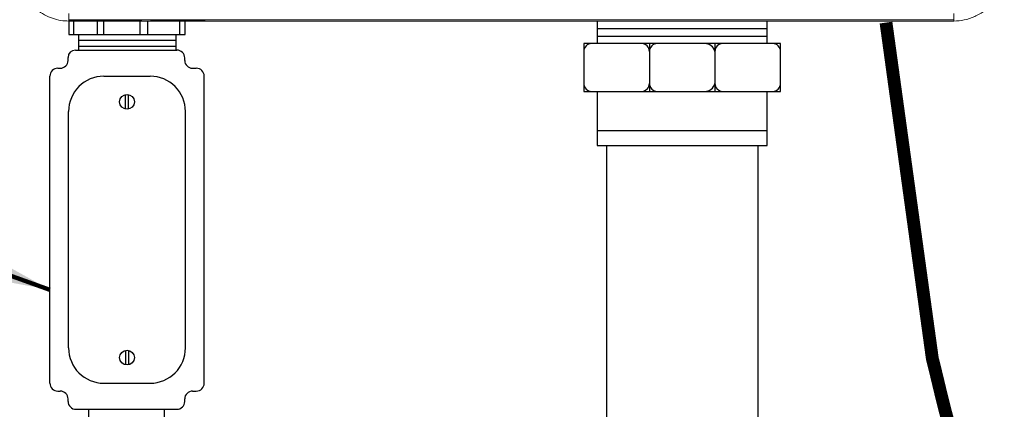
# Model space of a CAD drawing. Extents: x 0 to 16.5, y 0 to 10.4.
# Drawn here: x 1.6 to 4.7, y 4.7 to 6 of the extents above; entities that cross this region are included whole.
import ezdxf

# ---------------------------------------------------------------- set-up
doc = ezdxf.new("R2010")
doc.units = 0
doc.header["$MEASUREMENT"] = 0
doc.layers.add('image', color=7, linetype='CONTINUOUS')
doc.layers.add('text_bubbles', color=6, linetype='CONTINUOUS')
doc.dimstyles.get("Standard").update_dxf_attribs({"dimtxt": 0.18, "dimasz": 0.18, "dimexe": 0.18, "dimexo": 0.0625, "dimgap": 0.09, "dimtad": 0, "dimtih": 1, "dimtoh": 1, "dimdec": 4, "dimzin": 0, "dimdsep": 46, "dimtxsty": 'Standard', "dimcen": 0.09, "dimadec": 0, "dimazin": 0, "dimtfac": 1, "dimtdec": 4, "dimtofl": 0, "dimtmove": 2, "dimatfit": 3, "dimfxl": 1, "dimtolj": 1, "dimtzin": 0, "dimarcsym": 0})

msp = doc.modelspace()

# ---------------------------------------------------------------- linework, layer by layer
at = {"layer": 'image', "color": 7, "linetype": 'Continuous', "lineweight": 15}
for p, q in [((1.764298737315112, 5.954493775589519), (1.764298737315112, 5.973804208261495)), ((1.764298737315112, 5.954493775589519), (4.523130679471759, 5.954493775589519)), ((1.764298737315112, 5.950346474207302), (1.764298737315112, 5.954493775589519)), ((4.523130679471759, 5.954493775589519), (4.523130679471759, 5.973804208261495)), ((4.523130679471759, 5.950346474207302), (4.523130679471759, 5.954493775589519)), ((1.764298737315112, 5.950346474207302), (4.523130679471759, 5.950346474207302))]:
    msp.add_line(p, q, dxfattribs=at)
at = {"layer": 'image'}
for p, q in [((1.764298735121898, 5.950346440504982), (1.764298735121898, 5.908644358946876)), ((1.970308626270874, 5.950346440504982), (1.764298735121898, 5.950346440504982)), ((1.778801258836989, 5.950346440504982), (1.778801258836989, 5.908644358946876)), ((1.991948181062767, 5.950346474207302), (1.821315348958613, 5.950346474207302)), ((1.852925268936289, 5.950346440504982), (1.852925268936289, 5.908644358946876)), ((1.872261967223064, 5.950346440504982), (1.872261967223064, 5.908644358946876)), ((1.985059373895929, 5.950346440504982), (1.985059373895929, 5.908644358946876)), ((2.009230246754402, 5.950346440504982), (2.009230246754402, 5.908644358946876)), ((2.188939651852206, 5.950346474207302), (2.018306819748052, 5.950346474207302)), ((2.109136521236074, 5.950346440504982), (2.109136521236074, 5.908644358946876)), ((2.126861827998958, 5.908644358946876), (2.126861827998958, 5.950346440504982)), ((3.411609165823272, 5.950346474207302), (3.411609165823272, 5.879980485902149)), ((3.411609165823272, 5.92661673303733), (3.940698622962117, 5.92661673303733)), ((3.940698622962117, 5.879980485902149), (3.940698622962117, 5.950346474207302)), ((1.764298735121898, 5.908644358946876), (2.126861827998958, 5.908644358946876)), ((1.794773218443325, 5.908644358946876), (1.794773218443325, 5.859796367984847)), ((2.097818928415116, 5.908644358946876), (2.097818928415116, 5.859796367984847)), ((3.411609165823272, 5.903298609469735), (3.940698622962117, 5.903298609469735)), ((1.794773218443325, 5.8907900300097), (2.097818928415116, 5.8907900300097)), ((1.794773218443325, 5.872193832794785), (2.097818928415116, 5.872193832794785)), ((3.574094131151917, 5.879980485902149), (3.574094131151917, 5.731327448158751)), ((3.778213657633476, 5.879980485902149), (3.778213657633476, 5.731327448158751)), ((1.761713686446402, 5.82769735676642), (1.761713686446402, 5.837012669961037)), ((1.784497384470214, 5.859796367984847), (2.100858685640159, 5.859796367984847)), ((2.125368538412545, 5.82769735676642), (2.125368538412545, 5.835286515212452)), ((1.729604486586027, 5.803187503994026), (1.737203833674005, 5.803187503994026)), ((2.149878391184949, 5.803187503994026), (2.161556076534822, 5.803187503994026)), ((1.705094633813633, 4.822146701654487), (1.705094633813633, 5.778677651221631)), ((1.873592624772293, 5.778677651221631), (2.017567938348563, 5.778677651221631)), ((2.186065929307222, 4.822146701654487), (2.186065929307222, 5.778677651221631)), ((3.411609165823272, 5.731327448158751), (3.411609165823272, 5.562271052293724)), ((3.940698622962117, 5.562271052293724), (3.940698622962117, 5.731327448158751)), ((1.763394184782555, 4.93234514164423), (1.763394184782552, 5.668479211231894)), ((2.127766378338301, 4.93234514164423), (2.127766378338301, 5.668479211231894)), ((3.411609165823272, 5.608907299428905), (3.940698622962117, 5.608907299428905)), ((3.411609165823272, 5.562271052293724), (3.940698622962117, 5.562271052293724)), ((3.439890163922207, 5.562271052293724), (3.439890163922207, 3.968494339416379)), ((3.912417624863167, 5.562271052293724), (3.912417624863167, 3.968494339416379)), ((1.873592624772293, 4.822146701654487), (2.017567938348563, 4.822146701654487)), ((1.729604486586027, 4.797636848882098), (1.737203833674005, 4.797636848882098)), ((2.149878391184949, 4.797636848882098), (2.161556076534822, 4.797636848882098)), ((1.761713686446402, 4.765537837663672), (1.761713686446402, 4.773126996109703)), ((2.125368538412545, 4.765537837663672), (2.125368538412545, 4.773126996109703)), ((1.786223539218796, 4.741027984891277), (2.100858685640159, 4.741027984891277)), ((1.825409247194241, 4.741027984891277), (1.825409247194241, 3.952113269341)), ((2.061672977664717, 4.741027984891277), (2.061672977664717, 3.952113269341))]:
    msp.add_line(p, q, dxfattribs=at)
at = {"layer": 'image', "const_width": 0.04, "flags": 128}
msp.add_lwpolyline([(4.506165166441249, 4.698789411671724), (4.496955271329835, 4.732351510156811, -0.004550844375100674), (4.496857503264545, 4.73272093322722), (4.48830628279331, 4.766263719767068, -0.002788940249141737), (4.488249695597037, 4.766490975119151), (4.480122780332973, 4.799923080969538, -0.001001292051152859), (4.480103083192775, 4.800004822946988), (4.472174118246018, 4.833201324568561), (4.464227446542546, 4.865994596414296), (4.456042742316145, 4.898248870066318), (4.311490588074491, 5.945483426372519)], format="xyb", dxfattribs=at)
at = {"layer": 'image'}
msp.add_lwpolyline([(3.369347982326197, 5.879980485902149), (3.369347982326197, 5.731327448158751), (3.982959806459192, 5.731327448158751), (3.982959806459192, 5.879980485902149)], close=True, dxfattribs=at)
for points in [[(1.940858017931948, 5.676189234082621), (1.940858017931948, 5.721275048835873)], [(1.950302545188908, 5.676189234082621), (1.950302545188908, 5.721275048835873)], [(1.940858017931948, 4.924635118793498), (1.940858017931948, 4.879549304040252)], [(1.950302545188908, 4.924635118793498), (1.950302545188908, 4.879549304040252)]]:
    msp.add_lwpolyline(points, dxfattribs=at)
for centre in [(1.945580281560432, 5.698732141459246), (1.945580281560432, 4.902092211416878)]:
    msp.add_circle(centre, 0.02303220455727642, dxfattribs=at)
for centre, radius, start, end in [((3.394147609021392, 5.855180859206952), 0.02479962669519566, 90, 180), ((3.549294504456725, 5.855180859206952), 0.02479962669519566, 0, 90), ((3.598893757847108, 5.855180859206952), 0.02479962669519566, 90, 180), ((3.747614644801686, 5.848719165664871), 0.03127384002185727, 11.92414788427331, 91.62128715791896), ((3.803013284328674, 5.855180859206952), 0.02479962669519566, 90, 180), ((3.958160179763997, 5.855180859206952), 0.02479962669519566, 0, 90), ((1.784497384470214, 5.837012669961037), 0.02278369802381071, 90, 180), ((2.100858685640159, 5.835286515212452), 0.02450985277239439, 0, 90), ((1.729604486586027, 5.778677651221631), 0.02450985277239439, 90, 180), ((1.737203833674005, 5.82769735676642), 0.02450985277239439, 270, 0), ((2.149878391184949, 5.82769735676642), 0.02450985277239439, 180, 270), ((2.161556076534822, 5.778677651221631), 0.02450985277239439, 0, 90), ((1.873592624772293, 5.668479211231894), 0.1101984399897416, 90, 180), ((2.017567938348563, 5.668479211231894), 0.1101984399897416, 0, 90), ((3.394147609021392, 5.756127074853953), 0.02479962669519566, 180, 270), ((3.549294504456725, 5.756127074853953), 0.02479962669519566, 270, 0), ((3.598893757847108, 5.756127074853953), 0.02479962669519566, 180, 270), ((3.747614644801686, 5.762588768396034), 0.0312738400218573, 268.3787128420806, 348.0758521157267), ((3.803013284328674, 5.756127074853953), 0.02479962669519566, 180, 270), ((3.958160179763997, 5.756127074853953), 0.02479962669519566, 270, 0), ((1.873592624772293, 4.93234514164423), 0.1101984399897416, 180, 270), ((2.017567938348563, 4.93234514164423), 0.1101984399897416, 270, 0), ((1.729604486586027, 4.822146701654487), 0.02450985277239439, 180, 270), ((2.161556076534822, 4.822146701654487), 0.02450985277239439, 270, 0), ((1.737203833674005, 4.773126996109703), 0.02450985277239439, 359.9999999999996, 90), ((2.149878391184949, 4.773126996109703), 0.02450985277239439, 90, 180.0000000000004), ((1.786223539218796, 4.765537837663672), 0.02450985277239439, 179.9999999999995, 270), ((2.100858685640159, 4.765537837663672), 0.02450985277239439, 270, 0)]:
    msp.add_arc(centre, radius, start, end, dxfattribs=at)
at = {"layer": 'image', "color": 7, "linetype": 'Continuous', "lineweight": 15}
for points, knots in [([(1.607154724985669, 6.107490450641214), (1.607154724985669, 6.096725650920092), (1.609447119164557, 6.074442559515267), (1.620110666537261, 6.041723925821685), (1.63847274317121, 6.010994580807624), (1.661965743229267, 5.986718154562677), (1.687555940132839, 5.969377150647407), (1.712829675511387, 5.958172255845673), (1.738619279109827, 5.951731725597412), (1.755899504096575, 5.950346440504982), (1.764298735121898, 5.950346440504982)], [0, 0, 0, 0, 0.1310681852480949, 0.2705343072550087, 0.4156743486280899, 0.5629917359754599, 0.6778755589797529, 0.7899646131470887, 0.8977317648769548, 0.9999999999999999, 0.9999999999999999, 0.9999999999999999, 0.9999999999999999]), ([(4.52313068166497, 5.950346440504982), (4.533895481386089, 5.950346440504982), (4.556178572790916, 5.952638834683869), (4.5888972064845, 5.96330238205657), (4.619626551498556, 5.981664458690521), (4.643902977743505, 6.005157458748581), (4.661243981658778, 6.030747655652149), (4.672448876460511, 6.056021391030701), (4.678889406708777, 6.081810994629141), (4.680274691801205, 6.099091219615886), (4.680274691801205, 6.10749045064121)], [0, 0, 0, 0, 0.1310681852480961, 0.270534307255014, 0.415674348628094, 0.5629917359754628, 0.6778755589797547, 0.7899646131470915, 0.8977317648769606, 1, 1, 1, 1])]:
    msp.add_open_spline(points, degree=3, knots=knots, dxfattribs=at)

# ---------------------------------------------------------------- leaders
at = {"layer": 'text_bubbles'}
msp.add_leader([(1.705094633813633, 5.11342392394345), (1.230820959100646, 5.283282358918376)], dimstyle='Standard', override={"dimtxt": 0.125, "dimexe": 0.125, "dimclrd": 256, "dimclre": 256, "dimclrt": 256, "dimlwd": 65535, "dimlwe": 65535}, dxfattribs=at)

doc.saveas('drawing.dxf')
